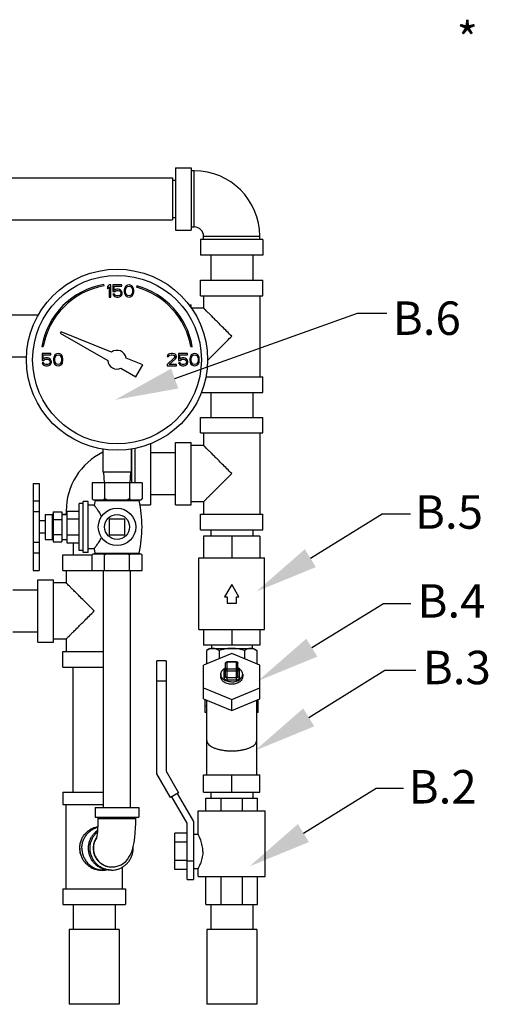
# Model space of a CAD drawing. Extents: x 165.8 to 207.8, y -30.4 to -14.7.
# Drawn here: x 185.2 to 192.2, y -30.2 to -15.4 of the extents above; entities that cross this region are included whole.
import ezdxf
from ezdxf.enums import TextEntityAlignment as Align

# ---------------------------------------------------------------- set-up
doc = ezdxf.new("R2010")
doc.units = 0
doc.header["$LTSCALE"] = 1.5
doc.header["$MEASUREMENT"] = 0
doc.layers.get('0').update_dxf_attribs({"linetype": 'CONTINUOUS'})
doc.layers.add('02___PRT_ALL_AXES', color=7, linetype='CONTINUOUS')

msp = doc.modelspace()

# ---------------------------------------------------------------- linework, layer by layer
at = {"color": 7, "linetype": 'Continuous'}
for p, q in [((187.533, -17.647), (187.767, -17.647)), ((187.533, -17.647), (187.533, -18.584)), ((187.767, -17.647), (187.767, -18.584)), ((187.814, -17.694), (187.767, -17.694)), ((187.814, -18.538), (187.814, -17.694)), ((183.736, -17.801), (187.486, -17.801)), ((187.486, -17.801), (187.486, -18.431)), ((187.486, -17.834), (187.533, -17.834)), ((183.736, -18.431), (187.486, -18.431)), ((187.486, -18.397), (187.533, -18.397)), ((187.533, -18.584), (187.767, -18.584)), ((187.814, -18.538), (187.767, -18.538)), ((188.845, -18.725), (187.908, -18.725)), ((187.908, -18.725), (187.908, -18.959)), ((187.955, -18.678), (188.798, -18.678)), ((187.955, -18.725), (187.955, -18.678)), ((188.798, -18.725), (188.798, -18.678)), ((188.845, -18.725), (188.845, -18.959)), ((188.845, -18.959), (187.908, -18.959)), ((188.062, -18.959), (188.062, -19.334)), ((188.691, -18.959), (188.691, -19.334)), ((187.908, -19.334), (188.845, -19.334)), ((187.908, -19.569), (187.908, -19.334)), ((188.845, -19.569), (188.845, -19.334)), ((186.461, -19.422), (186.457, -19.4)), ((186.539, -19.405), (186.515, -19.433)), ((186.515, -19.433), (186.515, -19.465)), ((186.515, -19.465), (186.539, -19.437)), ((186.562, -19.405), (186.539, -19.405)), ((186.539, -19.437), (186.539, -19.592)), ((186.562, -19.592), (186.562, -19.405)), ((186.726, -19.405), (186.593, -19.405)), ((186.593, -19.405), (186.593, -19.508)), ((186.593, -19.508), (186.621, -19.508)), ((186.613, -19.425), (186.726, -19.425)), ((186.613, -19.489), (186.613, -19.425)), ((186.632, -19.477), (186.613, -19.489)), ((186.621, -19.508), (186.636, -19.497)), ((186.652, -19.473), (186.632, -19.477)), ((186.636, -19.497), (186.652, -19.493)), ((186.675, -19.473), (186.652, -19.473)), ((186.652, -19.493), (186.675, -19.493)), ((186.695, -19.477), (186.675, -19.473)), ((186.675, -19.493), (186.691, -19.497)), ((186.691, -19.497), (186.703, -19.504)), ((186.714, -19.489), (186.695, -19.477)), ((186.703, -19.504), (186.711, -19.516)), ((186.726, -19.504), (186.714, -19.489)), ((186.726, -19.425), (186.726, -19.405)), ((186.734, -19.524), (186.726, -19.504)), ((186.769, -19.461), (186.765, -19.481)), ((186.765, -19.481), (186.765, -19.516)), ((186.773, -19.449), (186.769, -19.461)), ((186.781, -19.433), (186.773, -19.449)), ((186.793, -19.421), (186.781, -19.433)), ((186.785, -19.485), (186.789, -19.461)), ((186.785, -19.512), (186.785, -19.485)), ((186.789, -19.536), (186.785, -19.512)), ((186.789, -19.461), (186.804, -19.437)), ((186.812, -19.409), (186.793, -19.421)), ((186.804, -19.437), (186.816, -19.429)), ((186.836, -19.405), (186.812, -19.409)), ((186.816, -19.429), (186.836, -19.425)), ((186.859, -19.409), (186.836, -19.405)), ((186.836, -19.425), (186.855, -19.429)), ((186.855, -19.429), (186.867, -19.437)), ((186.879, -19.421), (186.859, -19.409)), ((186.867, -19.437), (186.882, -19.461)), ((186.89, -19.433), (186.879, -19.421)), ((186.882, -19.461), (186.886, -19.485)), ((186.886, -19.512), (186.882, -19.536)), ((186.886, -19.485), (186.886, -19.512)), ((186.898, -19.449), (186.89, -19.433)), ((186.902, -19.461), (186.898, -19.449)), ((186.906, -19.481), (186.902, -19.461)), ((186.906, -19.516), (186.906, -19.481)), ((186.953, -19.421), (186.947, -19.443)), ((186.539, -19.592), (186.562, -19.592)), ((186.617, -19.544), (186.593, -19.544)), ((186.593, -19.544), (186.601, -19.56)), ((186.601, -19.56), (186.613, -19.576)), ((186.613, -19.576), (186.632, -19.588)), ((186.625, -19.56), (186.617, -19.544)), ((186.636, -19.568), (186.625, -19.56)), ((186.632, -19.588), (186.652, -19.592)), ((186.652, -19.572), (186.636, -19.568)), ((186.675, -19.572), (186.652, -19.572)), ((186.652, -19.592), (186.675, -19.592)), ((186.691, -19.568), (186.675, -19.572)), ((186.675, -19.592), (186.695, -19.588)), ((186.703, -19.56), (186.691, -19.568)), ((186.695, -19.588), (186.714, -19.576)), ((186.711, -19.548), (186.703, -19.56)), ((186.711, -19.516), (186.714, -19.528)), ((186.714, -19.536), (186.711, -19.548)), ((186.714, -19.528), (186.714, -19.536)), ((186.714, -19.576), (186.726, -19.56)), ((186.726, -19.56), (186.734, -19.54)), ((186.734, -19.54), (186.734, -19.524)), ((186.765, -19.516), (186.769, -19.536)), ((186.769, -19.536), (186.773, -19.548)), ((186.773, -19.548), (186.781, -19.564)), ((186.781, -19.564), (186.793, -19.576)), ((186.804, -19.56), (186.789, -19.536)), ((186.793, -19.576), (186.812, -19.588)), ((186.816, -19.568), (186.804, -19.56)), ((186.812, -19.588), (186.836, -19.592)), ((186.836, -19.572), (186.816, -19.568)), ((186.855, -19.568), (186.836, -19.572)), ((186.836, -19.592), (186.859, -19.588)), ((186.867, -19.56), (186.855, -19.568)), ((186.859, -19.588), (186.879, -19.576)), ((186.882, -19.536), (186.867, -19.56)), ((186.879, -19.576), (186.89, -19.564)), ((186.89, -19.564), (186.898, -19.548)), ((186.898, -19.548), (186.902, -19.536)), ((186.902, -19.536), (186.906, -19.516)), ((187.908, -19.569), (188.845, -19.569)), ((187.955, -19.569), (187.955, -19.756)), ((188.798, -19.569), (188.798, -20.788)), ((187.738, -19.709), (187.767, -19.709)), ((187.767, -19.749), (187.767, -19.709)), ((187.955, -19.756), (187.773, -19.756)), ((185.472, -19.863), (184.884, -19.863)), ((185.816, -20.11), (185.803, -20.132)), ((185.803, -20.132), (186.516, -20.544)), ((186.574, -20.416), (185.816, -20.11)), ((185.526, -20.33), (185.548, -20.334)), ((187.764, -20.334), (187.786, -20.33)), ((185.298, -20.493), (184.884, -20.493)), ((185.664, -20.436), (185.531, -20.436)), ((185.531, -20.436), (185.531, -20.54)), ((185.531, -20.54), (185.558, -20.54)), ((185.55, -20.456), (185.664, -20.456)), ((185.55, -20.52), (185.55, -20.456)), ((185.57, -20.508), (185.55, -20.52)), ((185.558, -20.54), (185.574, -20.528)), ((185.589, -20.504), (185.57, -20.508)), ((185.574, -20.528), (185.589, -20.524)), ((185.613, -20.504), (185.589, -20.504)), ((185.589, -20.524), (185.613, -20.524)), ((185.632, -20.508), (185.613, -20.504)), ((185.613, -20.524), (185.629, -20.528)), ((185.629, -20.528), (185.64, -20.536)), ((185.652, -20.52), (185.632, -20.508)), ((185.64, -20.536), (185.648, -20.548)), ((185.648, -20.548), (185.652, -20.56)), ((185.664, -20.536), (185.652, -20.52)), ((185.664, -20.456), (185.664, -20.436)), ((185.672, -20.556), (185.664, -20.536)), ((185.707, -20.492), (185.703, -20.512)), ((185.703, -20.512), (185.703, -20.548)), ((185.703, -20.548), (185.707, -20.568)), ((185.711, -20.48), (185.707, -20.492)), ((185.718, -20.464), (185.711, -20.48)), ((185.73, -20.452), (185.718, -20.464)), ((185.722, -20.516), (185.726, -20.492)), ((185.722, -20.544), (185.722, -20.516)), ((185.726, -20.568), (185.722, -20.544)), ((185.726, -20.492), (185.742, -20.468)), ((185.75, -20.44), (185.73, -20.452)), ((185.742, -20.468), (185.754, -20.46)), ((185.773, -20.436), (185.75, -20.44)), ((185.754, -20.46), (185.773, -20.456)), ((185.797, -20.44), (185.773, -20.436)), ((185.773, -20.456), (185.793, -20.46)), ((185.793, -20.46), (185.804, -20.468)), ((185.816, -20.452), (185.797, -20.44)), ((185.804, -20.468), (185.82, -20.492)), ((185.828, -20.464), (185.816, -20.452)), ((185.82, -20.492), (185.824, -20.516)), ((185.824, -20.544), (185.82, -20.568)), ((185.824, -20.516), (185.824, -20.544)), ((185.836, -20.48), (185.828, -20.464)), ((185.839, -20.492), (185.836, -20.48)), ((185.843, -20.512), (185.839, -20.492)), ((185.839, -20.568), (185.843, -20.548)), ((185.843, -20.548), (185.843, -20.512)), ((187.045, -20.606), (186.794, -20.505)), ((187.515, -20.504), (187.406, -20.604)), ((187.414, -20.464), (187.41, -20.48)), ((187.41, -20.48), (187.429, -20.48)), ((187.429, -20.448), (187.414, -20.464)), ((187.445, -20.44), (187.429, -20.448)), ((187.429, -20.48), (187.437, -20.468)), ((187.437, -20.468), (187.449, -20.46)), ((187.437, -20.604), (187.535, -20.516)), ((187.472, -20.436), (187.445, -20.44)), ((187.449, -20.46), (187.468, -20.456)), ((187.468, -20.456), (187.484, -20.456)), ((187.488, -20.436), (187.472, -20.436)), ((187.484, -20.456), (187.504, -20.46)), ((187.511, -20.44), (187.488, -20.436)), ((187.504, -20.46), (187.515, -20.468)), ((187.527, -20.448), (187.511, -20.44)), ((187.515, -20.468), (187.523, -20.48)), ((187.523, -20.488), (187.515, -20.504)), ((187.523, -20.48), (187.523, -20.488)), ((187.543, -20.464), (187.527, -20.448)), ((187.535, -20.516), (187.543, -20.504)), ((187.546, -20.48), (187.543, -20.464)), ((187.543, -20.504), (187.546, -20.488)), ((187.546, -20.488), (187.546, -20.48)), ((187.711, -20.436), (187.578, -20.436)), ((187.578, -20.436), (187.578, -20.54)), ((187.578, -20.54), (187.605, -20.54)), ((187.597, -20.456), (187.711, -20.456)), ((187.597, -20.52), (187.597, -20.456)), ((187.617, -20.508), (187.597, -20.52)), ((187.605, -20.54), (187.621, -20.528)), ((187.636, -20.504), (187.617, -20.508)), ((187.621, -20.528), (187.636, -20.524)), ((187.66, -20.504), (187.636, -20.504)), ((187.636, -20.524), (187.66, -20.524)), ((187.679, -20.508), (187.66, -20.504)), ((187.66, -20.524), (187.675, -20.528)), ((187.675, -20.528), (187.687, -20.536)), ((187.699, -20.52), (187.679, -20.508)), ((187.687, -20.536), (187.695, -20.548)), ((187.695, -20.548), (187.699, -20.56)), ((187.711, -20.536), (187.699, -20.52)), ((187.711, -20.456), (187.711, -20.436)), ((187.718, -20.556), (187.711, -20.536)), ((187.754, -20.492), (187.75, -20.512)), ((187.75, -20.512), (187.75, -20.548)), ((187.75, -20.548), (187.754, -20.568)), ((187.757, -20.48), (187.754, -20.492)), ((187.765, -20.464), (187.757, -20.48)), ((187.777, -20.452), (187.765, -20.464)), ((187.769, -20.516), (187.773, -20.492)), ((187.769, -20.544), (187.769, -20.516)), ((187.773, -20.568), (187.769, -20.544)), ((187.773, -20.492), (187.789, -20.468)), ((187.796, -20.44), (187.777, -20.452)), ((187.789, -20.468), (187.8, -20.46)), ((187.82, -20.436), (187.796, -20.44)), ((187.8, -20.46), (187.82, -20.456)), ((187.843, -20.44), (187.82, -20.436)), ((187.82, -20.456), (187.839, -20.46)), ((187.839, -20.46), (187.851, -20.468)), ((187.863, -20.452), (187.843, -20.44)), ((187.851, -20.468), (187.867, -20.492)), ((187.875, -20.464), (187.863, -20.452)), ((187.867, -20.492), (187.871, -20.516)), ((187.871, -20.544), (187.867, -20.568)), ((187.871, -20.516), (187.871, -20.544)), ((187.882, -20.48), (187.875, -20.464)), ((187.886, -20.492), (187.882, -20.48)), ((187.89, -20.512), (187.886, -20.492)), ((187.886, -20.568), (187.89, -20.548)), ((187.89, -20.548), (187.89, -20.512)), ((185.554, -20.576), (185.531, -20.576)), ((185.531, -20.576), (185.539, -20.592)), ((185.539, -20.592), (185.55, -20.608)), ((185.55, -20.608), (185.57, -20.62)), ((185.562, -20.592), (185.554, -20.576)), ((185.574, -20.6), (185.562, -20.592)), ((185.57, -20.62), (185.589, -20.624)), ((185.589, -20.604), (185.574, -20.6)), ((185.613, -20.604), (185.589, -20.604)), ((185.589, -20.624), (185.613, -20.624)), ((185.629, -20.6), (185.613, -20.604)), ((185.613, -20.624), (185.632, -20.62)), ((185.64, -20.592), (185.629, -20.6)), ((185.632, -20.62), (185.652, -20.608)), ((185.648, -20.58), (185.64, -20.592)), ((185.652, -20.568), (185.648, -20.58)), ((185.652, -20.56), (185.652, -20.568)), ((185.652, -20.608), (185.664, -20.592)), ((185.664, -20.592), (185.672, -20.572)), ((185.672, -20.572), (185.672, -20.556)), ((185.707, -20.568), (185.711, -20.58)), ((185.711, -20.58), (185.718, -20.596)), ((185.718, -20.596), (185.73, -20.608)), ((185.742, -20.592), (185.726, -20.568)), ((185.73, -20.608), (185.75, -20.62)), ((185.754, -20.6), (185.742, -20.592)), ((185.75, -20.62), (185.773, -20.624)), ((185.773, -20.604), (185.754, -20.6)), ((185.793, -20.6), (185.773, -20.604)), ((185.773, -20.624), (185.797, -20.62)), ((185.804, -20.592), (185.793, -20.6)), ((185.797, -20.62), (185.816, -20.608)), ((185.82, -20.568), (185.804, -20.592)), ((185.816, -20.608), (185.828, -20.596)), ((185.828, -20.596), (185.836, -20.58)), ((185.836, -20.58), (185.839, -20.568)), ((186.713, -20.658), (186.939, -20.789)), ((186.939, -20.789), (187.045, -20.606)), ((187.406, -20.604), (187.406, -20.624)), ((187.406, -20.624), (187.546, -20.624)), ((187.546, -20.604), (187.437, -20.604)), ((187.546, -20.624), (187.546, -20.604)), ((187.601, -20.576), (187.578, -20.576)), ((187.578, -20.576), (187.586, -20.592)), ((187.586, -20.592), (187.597, -20.608)), ((187.597, -20.608), (187.617, -20.62)), ((187.609, -20.592), (187.601, -20.576)), ((187.621, -20.6), (187.609, -20.592)), ((187.617, -20.62), (187.636, -20.624)), ((187.636, -20.604), (187.621, -20.6)), ((187.66, -20.604), (187.636, -20.604)), ((187.636, -20.624), (187.66, -20.624)), ((187.675, -20.6), (187.66, -20.604)), ((187.66, -20.624), (187.679, -20.62)), ((187.687, -20.592), (187.675, -20.6)), ((187.679, -20.62), (187.699, -20.608)), ((187.695, -20.58), (187.687, -20.592)), ((187.699, -20.568), (187.695, -20.58)), ((187.699, -20.56), (187.699, -20.568)), ((187.699, -20.608), (187.711, -20.592)), ((187.711, -20.592), (187.718, -20.572)), ((187.718, -20.572), (187.718, -20.556)), ((187.754, -20.568), (187.757, -20.58)), ((187.757, -20.58), (187.765, -20.596)), ((187.765, -20.596), (187.777, -20.608)), ((187.789, -20.592), (187.773, -20.568)), ((187.777, -20.608), (187.796, -20.62)), ((187.8, -20.6), (187.789, -20.592)), ((187.796, -20.62), (187.82, -20.624)), ((187.82, -20.604), (187.8, -20.6)), ((187.839, -20.6), (187.82, -20.604)), ((187.82, -20.624), (187.843, -20.62)), ((187.851, -20.592), (187.839, -20.6)), ((187.843, -20.62), (187.863, -20.608)), ((187.867, -20.568), (187.851, -20.592)), ((187.863, -20.608), (187.875, -20.596)), ((187.875, -20.596), (187.882, -20.58)), ((187.882, -20.58), (187.886, -20.568)), ((187.99, -20.788), (188.845, -20.788)), ((188.845, -21.022), (188.845, -20.788)), ((187.922, -21.022), (188.845, -21.022)), ((188.062, -21.022), (188.062, -21.397)), ((188.691, -21.022), (188.691, -21.397)), ((187.908, -21.397), (188.845, -21.397)), ((187.908, -21.631), (187.908, -21.397)), ((188.845, -21.631), (188.845, -21.397)), ((187.908, -21.631), (188.845, -21.631)), ((187.955, -21.631), (187.955, -21.819)), ((188.798, -21.631), (188.798, -22.85)), ((186.445, -21.873), (186.445, -22.217)), ((186.867, -21.873), (186.867, -22.217)), ((186.877, -22.381), (186.877, -21.87)), ((186.923, -21.862), (186.923, -22.381)), ((187.158, -21.792), (187.158, -22.709)), ((187.533, -21.772), (187.767, -21.772)), ((187.533, -22.709), (187.533, -21.772)), ((187.767, -22.709), (187.767, -21.772)), ((187.955, -21.819), (187.767, -21.819)), ((187.158, -21.926), (187.533, -21.926)), ((186.867, -22.217), (186.445, -22.217)), ((186.453, -22.217), (186.462, -22.382)), ((186.858, -22.217), (186.85, -22.382)), ((185.396, -22.389), (185.49, -22.389)), ((185.396, -22.389), (185.396, -23.694)), ((185.49, -22.389), (185.49, -23.694)), ((187.031, -22.381), (186.281, -22.381)), ((186.281, -22.381), (186.281, -22.618)), ((186.468, -22.381), (186.468, -22.618)), ((186.843, -22.381), (186.843, -22.618)), ((187.031, -22.381), (187.031, -22.618)), ((187.158, -22.556), (187.533, -22.556)), ((185.396, -22.651), (185.49, -22.651)), ((186.296, -22.633), (187.016, -22.633)), ((186.998, -22.709), (187.158, -22.709)), ((187.533, -22.709), (187.767, -22.709)), ((187.955, -22.663), (187.767, -22.663)), ((187.955, -22.663), (187.955, -22.85)), ((185.396, -22.812), (185.49, -22.812)), ((185.696, -22.816), (185.827, -22.816)), ((185.696, -22.816), (185.696, -23.266)), ((185.827, -22.816), (185.827, -23.266)), ((185.845, -22.85), (185.902, -22.85)), ((185.845, -22.854), (185.845, -22.85)), ((185.902, -22.803), (185.892, -22.803)), ((185.892, -22.803), (185.892, -22.85)), ((187.908, -22.85), (188.845, -22.85)), ((187.908, -23.084), (187.908, -22.85)), ((188.845, -23.084), (188.845, -22.85)), ((185.696, -22.929), (185.827, -22.929)), ((186.773, -22.924), (186.539, -22.924)), ((186.539, -22.924), (186.539, -23.159)), ((186.773, -23.159), (186.773, -22.924)), ((185.696, -23.154), (185.827, -23.154)), ((186.539, -23.159), (186.773, -23.159)), ((187.908, -23.084), (188.845, -23.084)), ((188.798, -23.178), (187.955, -23.178)), ((187.955, -23.178), (187.955, -23.506)), ((188.062, -23.084), (188.062, -23.178)), ((188.377, -23.178), (188.377, -23.506)), ((188.691, -23.084), (188.691, -23.178)), ((188.798, -23.178), (188.798, -23.506)), ((185.396, -23.27), (185.49, -23.27)), ((185.696, -23.266), (185.827, -23.266)), ((185.999, -23.279), (185.999, -23.459)), ((185.396, -23.43), (185.49, -23.43)), ((185.845, -23.459), (186.283, -23.459)), ((185.845, -23.694), (185.845, -23.459)), ((187.884, -23.506), (188.869, -23.506)), ((187.884, -24.584), (187.884, -23.506)), ((188.869, -24.584), (188.869, -23.506)), ((185.396, -23.694), (185.49, -23.694)), ((185.845, -23.694), (186.281, -23.694)), ((185.892, -23.694), (185.892, -23.881)), ((186.453, -27.256), (186.453, -23.694)), ((186.858, -27.256), (186.858, -23.694)), ((185.47, -23.834), (185.705, -23.834)), ((185.47, -24.772), (185.47, -23.834)), ((185.705, -24.772), (185.705, -23.834)), ((185.892, -23.881), (185.705, -23.881)), ((188.377, -23.905), (188.268, -24.092)), ((188.485, -24.092), (188.377, -23.905)), ((185.095, -23.988), (185.47, -23.988)), ((188.268, -24.092), (188.306, -24.092)), ((188.306, -24.092), (188.306, -24.186)), ((188.447, -24.092), (188.485, -24.092)), ((188.447, -24.186), (188.447, -24.092)), ((188.306, -24.186), (188.447, -24.186)), ((185.095, -24.618), (185.47, -24.618)), ((187.884, -24.584), (188.869, -24.584)), ((187.955, -24.584), (187.955, -24.819)), ((188.377, -24.584), (188.377, -24.819)), ((188.798, -24.584), (188.798, -24.819)), ((185.47, -24.772), (185.705, -24.772)), ((185.892, -24.725), (185.705, -24.725)), ((185.892, -24.725), (185.892, -24.913)), ((188.798, -24.819), (187.955, -24.819)), ((188.072, -24.819), (188.072, -24.866)), ((188.681, -24.819), (188.681, -24.866)), ((185.845, -24.913), (186.453, -24.913)), ((185.845, -25.147), (185.845, -24.913)), ((188.377, -24.943), (187.955, -25.115)), ((188.048, -24.866), (187.998, -24.895)), ((187.998, -24.895), (187.998, -25.097)), ((188.048, -24.866), (188.705, -24.866)), ((188.187, -24.895), (188.187, -25.02)), ((188.798, -25.115), (188.377, -24.943)), ((188.566, -24.895), (188.566, -25.02)), ((188.705, -24.866), (188.755, -24.895)), ((188.755, -24.895), (188.755, -25.097)), ((187.392, -25.053), (187.253, -25.053)), ((187.253, -26.747), (187.253, -25.053)), ((187.392, -25.053), (187.392, -26.71)), ((187.955, -25.625), (187.955, -25.115)), ((188.283, -25.287), (188.283, -25.088)), ((188.447, -25.065), (188.306, -25.065)), ((188.306, -25.337), (188.306, -25.065)), ((188.447, -25.072), (188.306, -25.072)), ((188.447, -25.337), (188.447, -25.065)), ((188.47, -25.287), (188.47, -25.088)), ((188.798, -25.625), (188.798, -25.115)), ((185.845, -25.147), (186.453, -25.147)), ((185.999, -27.022), (185.999, -25.147)), ((188.212, -25.254), (188.212, -25.287)), ((188.259, -25.204), (188.259, -25.304)), ((188.306, -25.171), (188.447, -25.171)), ((188.306, -25.204), (188.447, -25.204)), ((188.494, -25.304), (188.494, -25.204)), ((188.541, -25.254), (188.541, -25.287)), ((187.392, -25.358), (187.253, -25.358)), ((188.306, -25.304), (188.447, -25.304)), ((188.306, -25.337), (188.447, -25.337)), ((187.955, -25.459), (188.377, -25.632)), ((188.377, -25.632), (188.798, -25.459)), ((187.955, -25.625), (188.377, -25.797)), ((187.978, -25.827), (187.978, -25.635)), ((188.002, -26.764), (188.002, -25.644)), ((188.377, -25.797), (188.798, -25.625)), ((188.377, -25.797), (188.377, -25.632)), ((188.751, -26.764), (188.751, -25.644)), ((188.775, -25.827), (188.775, -25.635)), ((188.002, -25.733), (187.978, -25.733)), ((188.002, -25.827), (187.978, -25.827)), ((188.775, -25.733), (188.751, -25.733)), ((188.775, -25.827), (188.751, -25.827)), ((187.459, -27.104), (187.253, -26.747)), ((187.392, -26.71), (187.579, -27.034)), ((187.955, -26.764), (188.798, -26.764)), ((187.955, -27.022), (187.955, -26.764)), ((188.377, -27.022), (188.377, -26.764)), ((188.798, -27.022), (188.798, -26.764)), ((185.845, -27.022), (186.453, -27.022)), ((185.845, -27.022), (185.845, -27.209)), ((187.579, -27.034), (187.459, -27.104)), ((187.56, -27.046), (187.802, -27.466)), ((187.955, -27.022), (188.798, -27.022)), ((188.062, -27.022), (188.062, -27.116)), ((188.691, -27.022), (188.691, -27.116)), ((187.709, -27.491), (187.479, -27.092)), ((187.989, -27.116), (188.763, -27.116)), ((187.989, -27.303), (187.989, -27.116)), ((188.217, -27.303), (188.217, -27.116)), ((188.537, -27.303), (188.537, -27.116)), ((188.763, -27.303), (188.763, -27.116)), ((185.845, -27.209), (186.453, -27.209)), ((185.892, -28.475), (185.892, -27.209)), ((186.328, -27.256), (186.984, -27.256)), ((186.328, -27.256), (186.328, -27.397)), ((186.984, -27.256), (186.984, -27.397)), ((187.873, -27.303), (188.88, -27.303)), ((187.873, -27.655), (187.873, -27.303)), ((188.88, -28.288), (188.88, -27.303)), ((186.328, -27.397), (186.984, -27.397)), ((186.372, -27.523), (186.374, -27.472)), ((186.374, -27.472), (186.375, -27.42)), ((186.375, -27.42), (186.375, -27.397)), ((186.375, -27.42), (186.937, -27.42)), ((186.933, -27.565), (186.936, -27.493)), ((186.936, -27.493), (186.937, -27.42)), ((186.937, -27.42), (186.937, -27.397)), ((187.709, -28.334), (187.709, -27.491)), ((187.802, -27.466), (187.802, -28.334)), ((186.362, -27.65), (186.366, -27.613)), ((186.366, -27.613), (186.369, -27.57)), ((186.369, -27.57), (186.372, -27.523)), ((186.921, -27.707), (186.929, -27.637)), ((186.929, -27.637), (186.933, -27.565)), ((187.709, -27.642), (187.521, -27.642)), ((187.521, -28.183), (187.521, -27.642)), ((186.347, -27.726), (186.348, -27.724)), ((186.348, -27.726), (186.347, -27.726)), ((186.348, -27.724), (186.35, -27.716)), ((186.35, -27.716), (186.353, -27.701)), ((186.353, -27.701), (186.357, -27.679)), ((186.357, -27.679), (186.362, -27.65)), ((186.899, -27.838), (186.911, -27.778)), ((186.911, -27.778), (186.921, -27.707)), ((187.709, -27.777), (187.521, -27.777)), ((187.802, -27.655), (187.873, -27.655)), ((186.855, -27.968), (186.871, -27.931)), ((186.871, -27.931), (186.886, -27.888)), ((186.886, -27.888), (186.899, -27.838)), ((186.716, -28.113), (186.754, -28.089)), ((186.754, -28.089), (186.786, -28.063)), ((186.786, -28.063), (186.813, -28.034)), ((186.813, -28.034), (186.835, -28.002)), ((186.835, -28.002), (186.855, -27.968)), ((187.709, -28.048), (187.521, -28.048)), ((187.709, -28.053), (187.802, -28.053)), ((186.452, -28.194), (186.42, -28.194)), ((186.574, -28.194), (186.55, -28.194)), ((186.574, -28.147), (186.579, -28.147)), ((186.579, -28.147), (186.625, -28.143)), ((186.625, -28.143), (186.672, -28.132)), ((186.672, -28.132), (186.716, -28.113)), ((186.736, -28.475), (186.736, -28.149)), ((187.709, -28.183), (187.521, -28.183)), ((187.802, -28.17), (187.873, -28.17)), ((187.873, -28.288), (187.873, -28.17)), ((187.709, -28.334), (187.802, -28.334)), ((187.873, -28.288), (188.88, -28.288)), ((187.989, -28.709), (187.989, -28.288)), ((188.217, -28.709), (188.217, -28.288)), ((188.537, -28.709), (188.537, -28.288)), ((188.763, -28.709), (188.763, -28.288)), ((185.845, -28.475), (186.783, -28.475)), ((185.845, -28.475), (185.845, -28.709)), ((186.783, -28.475), (186.783, -28.709)), ((185.845, -28.709), (186.783, -28.709)), ((185.999, -28.709), (185.999, -29.084)), ((186.629, -28.709), (186.629, -29.084)), ((187.989, -28.709), (188.763, -28.709)), ((188.062, -28.709), (188.062, -29.084)), ((188.691, -28.709), (188.691, -29.084))]:
    msp.add_line(p, q, dxfattribs=at)
for p, q in [((187.522, -20.814), (190.265, -19.834)), ((190.265, -19.834), (190.703, -19.834)), ((189.556, -23.51), (190.632, -22.845)), ((190.623, -22.845), (191.061, -22.845)), ((189.578, -24.854), (190.655, -24.189)), ((190.655, -24.189), (191.064, -24.189)), ((189.532, -25.901), (190.676, -25.194)), ((190.676, -25.194), (191.14, -25.194)), ((189.452, -27.638), (190.543, -26.964)), ((190.543, -26.964), (190.954, -26.964))]:
    msp.add_line(p, q)
msp.add_lwpolyline([(188.283, -25.088), (188.284, -25.081), (188.287, -25.075), (188.292, -25.07), (188.299, -25.066), (188.306, -25.065)], dxfattribs=at)
for radius in [1.359, 1.266]:
    msp.add_circle((186.656, -20.53), radius, dxfattribs=at)
for centre, radius, start, end in [((187.814, -18.678), 0.984, 0, 90), ((187.814, -18.678), 0.141, 0, 90), ((186.656, -20.53), 1.147, 100, 170), ((186.656, -20.53), 1.125, 100, 170), ((186.656, -20.53), 1.125, 10, 75), ((186.656, -20.53), 1.147, 10, 75), ((186.656, -20.53), 0.141, 10.2298, 125.7702), ((186.656, -20.53), 0.141, 185.9208, 294.0792), ((186.877, -22.803), 0.984, 116.0385, 180), ((188.447, -25.088), 0.0234, 0, 90)]:
    msp.add_arc(centre, radius, start, end, dxfattribs=at)
for points, start_tangent, end_tangent in [([(188.377, -20.178), (188.304, -20.105), (188.234, -20.036), (188.171, -19.973), (188.116, -19.918), (188.07, -19.872), (188.033, -19.834), (188.003, -19.805), (187.981, -19.783), (187.966, -19.768), (187.958, -19.759), (187.955, -19.756)], (-0.703873, 0.710326), (0, -1)), ([(188.015, -20.54), (188.032, -20.522), (188.07, -20.485), (188.116, -20.439), (188.171, -20.383), (188.234, -20.32), (188.304, -20.251), (188.377, -20.178)], (0.706984, 0.707229), (0.703874, 0.710324)), ([(188.377, -22.241), (188.304, -22.168), (188.234, -22.099), (188.171, -22.035), (188.116, -21.98), (188.07, -21.934), (188.033, -21.897), (188.003, -21.867), (187.981, -21.846), (187.966, -21.831), (187.958, -21.822), (187.955, -21.819)], (-0.703873, 0.710326), (0, -1)), ([(187.955, -22.663), (187.958, -22.66), (187.966, -22.651), (187.981, -22.636), (188.003, -22.614), (188.032, -22.585), (188.07, -22.547), (188.116, -22.501), (188.171, -22.446), (188.234, -22.383), (188.304, -22.314), (188.377, -22.241)], (0, -1), (0.703874, 0.710324)), ([(186.292, -22.628), (186.286, -22.623), (186.281, -22.618)], (-0.739695, 0.672943), (-0.707107, 0.707107)), ([(186.468, -22.618), (186.463, -22.623), (186.458, -22.628), (186.452, -22.633)], (-0.707107, -0.707107), (-0.757056, -0.65335)), ([(186.501, -22.633), (186.49, -22.628), (186.479, -22.623), (186.468, -22.618)], (-0.918166, 0.396195), (-0.894427, 0.447214)), ([(186.843, -22.618), (186.832, -22.623), (186.822, -22.628), (186.811, -22.633)], (-0.894427, -0.447214), (-0.918166, -0.396195)), ([(186.859, -22.633), (186.854, -22.628), (186.849, -22.623), (186.843, -22.618)], (-0.757056, 0.65335), (-0.707107, 0.707107)), ([(187.031, -22.618), (187.025, -22.623), (187.02, -22.628), (187.015, -22.633)], (-0.707107, -0.707107), (-0.757056, -0.65335)), ([(186.297, -22.633), (186.292, -22.628)], (-0.757056, 0.65335), (-0.739695, 0.672943)), ([(186.314, -24.303), (186.241, -24.23), (186.172, -24.161), (186.109, -24.098), (186.054, -24.043), (186.007, -23.997), (185.97, -23.959), (185.941, -23.93), (185.919, -23.908), (185.904, -23.893), (185.895, -23.884), (185.892, -23.881)], (-0.703873, 0.710326), (0, -1)), ([(185.892, -24.725), (185.895, -24.722), (185.904, -24.713), (185.919, -24.698), (185.941, -24.676), (185.97, -24.647), (186.007, -24.61), (186.054, -24.564), (186.109, -24.508), (186.172, -24.445), (186.241, -24.376), (186.314, -24.303)], (0, -1), (0.703874, 0.710324)), ([(188.072, -24.867), (188.055, -24.87), (188.036, -24.876), (188.017, -24.885), (187.998, -24.895)], (-0.990151, -0.140002), (-0.866025, -0.5)), ([(188.092, -24.866), (188.074, -24.867), (188.072, -24.867)], (-1, 0), (-0.990151, -0.140002)), ([(188.187, -24.895), (188.167, -24.885), (188.148, -24.876), (188.13, -24.87), (188.111, -24.867), (188.092, -24.866)], (-0.866025, 0.5), (-1, 0)), ([(188.377, -24.866), (188.339, -24.867), (188.302, -24.87), (188.265, -24.876), (188.227, -24.885), (188.187, -24.895)], (-1, 0), (-0.960769, -0.27735)), ([(188.566, -24.895), (188.526, -24.885), (188.488, -24.876), (188.451, -24.87), (188.414, -24.867), (188.377, -24.866)], (-0.960769, 0.27735), (-1, 0)), ([(188.661, -24.866), (188.642, -24.867), (188.623, -24.87), (188.605, -24.876), (188.586, -24.885), (188.566, -24.895)], (-1, 0), (-0.866025, -0.5)), ([(188.681, -24.867), (188.679, -24.867), (188.661, -24.866)], (-0.990151, 0.140002), (-1, 0)), ([(188.755, -24.895), (188.736, -24.885), (188.717, -24.876), (188.698, -24.87), (188.681, -24.867)], (-0.866025, 0.5), (-0.990151, 0.140003)), ([(188.306, -25.072), (188.299, -25.073), (188.292, -25.075), (188.287, -25.079), (188.284, -25.083), (188.283, -25.088)], (-1, 0), (0, -1)), ([(188.447, -25.072), (188.454, -25.073), (188.461, -25.075), (188.466, -25.079), (188.469, -25.083), (188.47, -25.088)], (1, 0), (0, -1)), ([(188.212, -25.254), (188.217, -25.228), (188.229, -25.204), (188.248, -25.182), (188.274, -25.163), (188.282, -25.159)], (0, 1), (0.896326, 0.443395)), ([(188.377, -25.37), (188.34, -25.367), (188.305, -25.359), (188.274, -25.345), (188.248, -25.326), (188.229, -25.304), (188.217, -25.28), (188.212, -25.254)], (-1, 0), (0, 1)), ([(188.283, -25.176), (188.281, -25.176), (188.274, -25.181), (188.267, -25.186), (188.263, -25.192), (188.26, -25.199), (188.259, -25.204)], (-0.925504, -0.378738), (0, -1)), ([(188.259, -25.204), (188.268, -25.203), (188.276, -25.2), (188.281, -25.194), (188.283, -25.188)], (1, 0), (0, 1)), ([(188.306, -25.171), (188.299, -25.172), (188.292, -25.174), (188.287, -25.178), (188.284, -25.183), (188.283, -25.188)], (-1, 0), (0, -1)), ([(188.306, -25.204), (188.297, -25.203), (188.29, -25.2), (188.285, -25.194), (188.283, -25.188)], (-1, 0), (0, 1)), ([(188.377, -25.37), (188.413, -25.367), (188.448, -25.359), (188.479, -25.345), (188.505, -25.326), (188.524, -25.304), (188.536, -25.28), (188.541, -25.254)], (1, 0), (0, 1)), ([(188.447, -25.171), (188.454, -25.172), (188.461, -25.174), (188.466, -25.178), (188.469, -25.183), (188.47, -25.188)], (1, 0), (0, -1)), ([(188.47, -25.188), (188.468, -25.194), (188.463, -25.2), (188.456, -25.203), (188.447, -25.204)], (0, -1), (-1, 0)), ([(188.494, -25.204), (188.493, -25.199), (188.491, -25.193), (188.487, -25.187), (188.48, -25.181), (188.473, -25.177), (188.47, -25.176)], (0, 1), (-0.925341, 0.379135)), ([(188.494, -25.204), (188.485, -25.203), (188.477, -25.2), (188.472, -25.194), (188.47, -25.188)], (-1, 0), (0, 1)), ([(188.541, -25.254), (188.536, -25.228), (188.524, -25.204), (188.505, -25.182), (188.479, -25.163), (188.471, -25.159)], (0, 1), (-0.896326, 0.443395)), ([(188.377, -25.403), (188.342, -25.401), (188.31, -25.393), (188.28, -25.381), (188.255, -25.365), (188.234, -25.345), (188.22, -25.323), (188.213, -25.299), (188.212, -25.287)], (-1, 0), (0, 1)), ([(188.259, -25.304), (188.268, -25.303), (188.276, -25.299), (188.281, -25.294), (188.283, -25.287)], (1, 0), (0, 1)), ([(188.259, -25.304), (188.26, -25.309), (188.262, -25.315), (188.266, -25.321), (188.273, -25.327), (188.28, -25.331), (188.289, -25.335), (188.298, -25.336), (188.306, -25.337)], (0, -1), (1, 0)), ([(188.283, -25.287), (188.283, -25.29), (188.284, -25.293), (188.286, -25.296), (188.289, -25.299), (188.293, -25.301), (188.298, -25.303), (188.302, -25.304), (188.306, -25.304)], (0, -1), (1, 0)), ([(188.541, -25.287), (188.54, -25.299), (188.533, -25.323), (188.519, -25.345), (188.498, -25.365), (188.473, -25.381), (188.443, -25.393), (188.411, -25.401), (188.377, -25.403)], (0, -1), (-1, 0)), ([(188.447, -25.304), (188.451, -25.304), (188.455, -25.303), (188.459, -25.301), (188.463, -25.299), (188.466, -25.296), (188.469, -25.293), (188.47, -25.29), (188.47, -25.287)], (1, 0), (0, 1)), ([(188.447, -25.337), (188.455, -25.337), (188.463, -25.335), (188.472, -25.332), (188.479, -25.328), (188.486, -25.322), (188.49, -25.316), (188.493, -25.31), (188.494, -25.304)], (1, 0), (0, 1)), ([(188.494, -25.304), (188.485, -25.303), (188.477, -25.299), (188.472, -25.294), (188.47, -25.287)], (-1, 0), (0, 1)), ([(188.002, -26.248), (188.006, -26.274), (188.022, -26.299), (188.046, -26.322), (188.079, -26.343), (188.118, -26.361), (188.162, -26.376), (188.21, -26.388), (188.263, -26.397), (188.319, -26.402), (188.377, -26.404)], (0, -1), (1, -0.000148)), ([(188.377, -26.404), (188.434, -26.402), (188.49, -26.397), (188.543, -26.388), (188.591, -26.376), (188.635, -26.361), (188.674, -26.343), (188.707, -26.322), (188.731, -26.299), (188.747, -26.274), (188.751, -26.248)], (1, 0.000105), (0, 1)), ([(186.097, -27.866), (186.102, -27.809), (186.116, -27.753), (186.14, -27.702), (186.172, -27.655), (186.212, -27.614), (186.258, -27.582), (186.309, -27.557), (186.364, -27.543), (186.371, -27.541)], (0, 1), (0.988212, 0.153093)), ([(186.129, -27.866), (186.134, -27.809), (186.149, -27.753), (186.173, -27.702), (186.205, -27.655), (186.245, -27.614), (186.291, -27.582), (186.342, -27.557), (186.37, -27.548)], (0, 1), (0.966308, 0.25739)), ([(186.55, -28.194), (186.5, -28.19), (186.45, -28.178), (186.403, -28.158), (186.36, -28.131), (186.322, -28.098), (186.289, -28.059), (186.262, -28.015), (186.243, -27.967), (186.231, -27.917), (186.227, -27.866), (186.231, -27.814), (186.243, -27.764), (186.262, -27.717), (186.289, -27.673), (186.322, -27.634), (186.36, -27.6), (186.367, -27.595)], (-1, 0), (0.820018, 0.572338)), ([(186.55, -28.193), (186.524, -28.19), (186.475, -28.178), (186.428, -28.158), (186.385, -28.131), (186.346, -28.098), (186.313, -28.059), (186.287, -28.015), (186.267, -27.967), (186.255, -27.917), (186.251, -27.866), (186.255, -27.814), (186.267, -27.764), (186.287, -27.717), (186.313, -27.673), (186.346, -27.634), (186.365, -27.616)], (-0.997069, 0.076502), (0.755895, 0.654692)), ([(186.112, -27.767), (186.107, -27.778), (186.096, -27.821), (186.092, -27.865)], (-0.387891, -0.921705), (-0.001876, -0.999998)), ([(186.354, -27.695), (186.35, -27.7), (186.328, -27.738), (186.311, -27.779), (186.301, -27.822), (186.298, -27.866), (186.301, -27.91), (186.311, -27.953), (186.328, -27.993), (186.35, -28.031), (186.379, -28.065), (186.412, -28.093), (186.449, -28.116), (186.489, -28.133), (186.531, -28.143), (186.574, -28.147)], (-0.600345, -0.799741), (1, 0)), ([(186.353, -27.703), (186.346, -27.714), (186.327, -27.749), (186.313, -27.786), (186.304, -27.826), (186.302, -27.866), (186.304, -27.906), (186.313, -27.945), (186.327, -27.983), (186.346, -28.018), (186.369, -28.05), (186.397, -28.078), (186.429, -28.102), (186.463, -28.122), (186.501, -28.136), (186.539, -28.144), (186.574, -28.147)], (-0.572056, -0.820215), (0.999889, -0.014897)), ([(187.944, -27.913), (187.942, -27.872), (187.935, -27.828), (187.925, -27.786), (187.913, -27.747), (187.9, -27.715), (187.889, -27.689), (187.88, -27.67), (187.875, -27.659), (187.873, -27.655)], (0, 1), (-0.782669, -0.622438)), ([(186.092, -27.865), (186.092, -27.866)], (-0.001876, -0.999998), (0.001839, -0.999998)), ([(186.092, -27.866), (186.096, -27.91), (186.107, -27.953), (186.112, -27.964)], (0.001839, -0.999998), (0.387634, -0.921813)), ([(186.097, -27.866), (186.102, -27.923), (186.116, -27.978), (186.14, -28.03), (186.172, -28.077), (186.212, -28.117), (186.258, -28.15), (186.309, -28.174), (186.364, -28.189), (186.42, -28.194)], (0, -1), (1, 0)), ([(186.129, -27.866), (186.134, -27.923), (186.149, -27.978), (186.173, -28.03), (186.205, -28.077), (186.245, -28.117), (186.291, -28.15), (186.342, -28.174), (186.396, -28.189), (186.452, -28.194)], (0, -1), (1, 0)), ([(186.574, -28.194), (186.625, -28.19), (186.674, -28.178), (186.721, -28.158), (186.764, -28.131), (186.803, -28.098), (186.836, -28.059), (186.862, -28.015), (186.882, -27.967), (186.894, -27.917), (186.898, -27.866), (186.897, -27.85)], (1, 0), (-0.048436, 0.998826)), ([(187.944, -27.913), (187.942, -27.953), (187.935, -27.997), (187.925, -28.039), (187.913, -28.078), (187.9, -28.11), (187.889, -28.136), (187.88, -28.155), (187.875, -28.166), (187.873, -28.17)], (0, -1), (-0.785266, 0.619159)), ([(186.452, -28.194), (186.499, -28.19)], (1, 0), (0.989147, 0.146929)), ([(186.574, -28.194), (186.55, -28.193)], (-1, 0), (-0.997069, 0.076502)), ([(186.574, -28.147), (186.579, -28.147)], (0.999889, -0.014897), (1, 0))]:
    msp.add_spline(points, degree=3, dxfattribs=dict(at, start_tangent=start_tangent, end_tangent=end_tangent))
for points in [[(187.575, -20.963), (186.627, -21.133), (187.468, -20.664)], [(189.639, -23.645), (188.748, -24.01), (189.473, -23.376)], [(189.661, -24.989), (188.77, -25.354), (189.495, -24.72)], [(189.615, -26.036), (188.724, -26.401), (189.449, -25.766)], [(189.535, -27.773), (188.644, -28.138), (189.369, -27.503)]]:
    msp.add_solid(points)
at = {"layer": '02___PRT_ALL_AXES', "color": 7, "linetype": 'Continuous'}
for p, q in [((186.281, -22.618), (186.296, -22.633)), ((187.031, -22.618), (187.016, -22.633)), ((186.146, -22.688), (186.09, -22.688)), ((186.09, -23.394), (186.09, -22.688)), ((186.221, -22.659), (186.146, -22.659)), ((186.146, -23.424), (186.146, -22.659)), ((186.221, -23.424), (186.221, -22.659)), ((186.312, -22.713), (186.221, -22.713)), ((186.326, -22.646), (186.312, -22.713)), ((186.326, -22.646), (186.986, -22.646)), ((185.58, -22.854), (185.684, -22.854)), ((185.58, -22.854), (185.58, -23.229)), ((185.684, -22.854), (185.684, -23.229)), ((185.827, -22.854), (185.902, -22.854)), ((185.902, -22.803), (186.09, -22.803)), ((185.902, -22.803), (185.902, -23.279)), ((185.58, -22.948), (185.49, -22.948)), ((185.902, -22.922), (186.09, -22.922)), ((185.58, -23.135), (185.49, -23.135)), ((185.902, -23.16), (186.09, -23.16)), ((185.58, -23.229), (185.684, -23.229)), ((185.827, -23.229), (185.902, -23.229)), ((185.902, -23.279), (186.09, -23.279)), ((186.146, -23.394), (186.09, -23.394)), ((186.221, -23.424), (186.146, -23.424)), ((186.312, -23.369), (186.221, -23.369)), ((186.281, -23.694), (186.281, -23.461)), ((186.296, -23.446), (187.016, -23.446)), ((186.312, -23.369), (186.325, -23.435)), ((186.325, -23.435), (186.986, -23.435)), ((186.468, -23.694), (186.468, -23.461)), ((186.843, -23.694), (186.843, -23.461)), ((187.031, -23.694), (187.031, -23.461)), ((186.281, -23.694), (187.031, -23.694)), ((186.689, -29.084), (185.939, -29.084)), ((185.939, -29.084), (185.939, -30.209)), ((186.689, -29.084), (186.689, -30.209)), ((188.751, -29.084), (188.002, -29.084)), ((188.002, -29.084), (188.002, -30.209)), ((188.751, -29.084), (188.751, -30.209)), ((186.689, -30.209), (185.939, -30.209)), ((188.751, -30.209), (188.002, -30.209))]:
    msp.add_line(p, q, dxfattribs=at)
for radius in [0.281, 0.187]:
    msp.add_circle((186.656, -23.041), radius, dxfattribs=at)
for centre, radius, start, end in [((186.316, -22.643), 0.0106, 347.0262, 69.4052), ((186.996, -22.643), 0.0106, 110.5948, 192.9738), ((185.268, -23.041), 1.763, 347.0966, 12.9738), ((185.684, -22.842), 0.0117, 270, 0), ((185.684, -23.241), 0.0117, 0, 90), ((186.316, -23.437), 0.00927, 290.5807, 12.9034), ((186.995, -23.437), 0.00927, 167.0966, 249.4193)]:
    msp.add_arc(centre, radius, start, end, dxfattribs=at)
for points, start_tangent, end_tangent in [([(186.425, -22.881), (186.405, -22.847), (186.386, -22.816), (186.368, -22.791), (186.354, -22.77), (186.342, -22.754), (186.333, -22.742), (186.326, -22.732), (186.32, -22.724), (186.315, -22.718), (186.313, -22.714), (186.312, -22.713)], (-0.481862, 0.876247), (-0.607031, 0.794678)), ([(186.312, -23.369), (186.313, -23.368), (186.315, -23.365), (186.32, -23.359), (186.326, -23.351), (186.333, -23.341), (186.342, -23.328), (186.354, -23.313), (186.368, -23.292), (186.386, -23.266), (186.405, -23.236), (186.425, -23.202)], (0.607031, 0.794678), (0.481862, 0.876247)), ([(186.292, -23.451), (186.286, -23.456), (186.281, -23.461)], (-0.739695, -0.672943), (-0.707107, -0.707107)), ([(186.297, -23.446), (186.292, -23.451)], (-0.757056, -0.65335), (-0.739695, -0.672943)), ([(186.468, -23.461), (186.463, -23.456), (186.458, -23.451), (186.452, -23.446)], (-0.707107, 0.707107), (-0.757056, 0.65335)), ([(186.501, -23.446), (186.49, -23.451), (186.479, -23.456), (186.468, -23.461)], (-0.918166, -0.396195), (-0.894427, -0.447214)), ([(186.843, -23.461), (186.832, -23.456), (186.822, -23.451), (186.811, -23.446)], (-0.894427, 0.447214), (-0.918166, 0.396195)), ([(186.859, -23.446), (186.854, -23.451), (186.849, -23.456), (186.843, -23.461)], (-0.757056, -0.65335), (-0.707107, -0.707107)), ([(187.031, -23.461), (187.025, -23.456), (187.02, -23.451), (187.015, -23.446)], (-0.707107, 0.707107), (-0.757056, 0.65335))]:
    msp.add_spline(points, degree=3, dxfattribs=dict(at, start_tangent=start_tangent, end_tangent=end_tangent))

# ---------------------------------------------------------------- texts
msp.add_text('*', height=0.5).set_placement((191.911, -15.968), align=Align.CENTER)
at = {"linetype": 'Continuous'}
msp.add_text('B.6', height=0.5023, dxfattribs=at).set_placement((190.793, -20.158))
at = {"char_height": 0.5023, "attachment_point": 1}
for s, insert in [('B.5', (191.125, -22.566)), ('B.4', (191.163, -23.901)), ('B.3', (191.243, -24.901)), ('B.2', (191.031, -26.692))]:
    msp.add_mtext(s, dxfattribs=dict(at, insert=insert))

doc.saveas('drawing.dxf')
